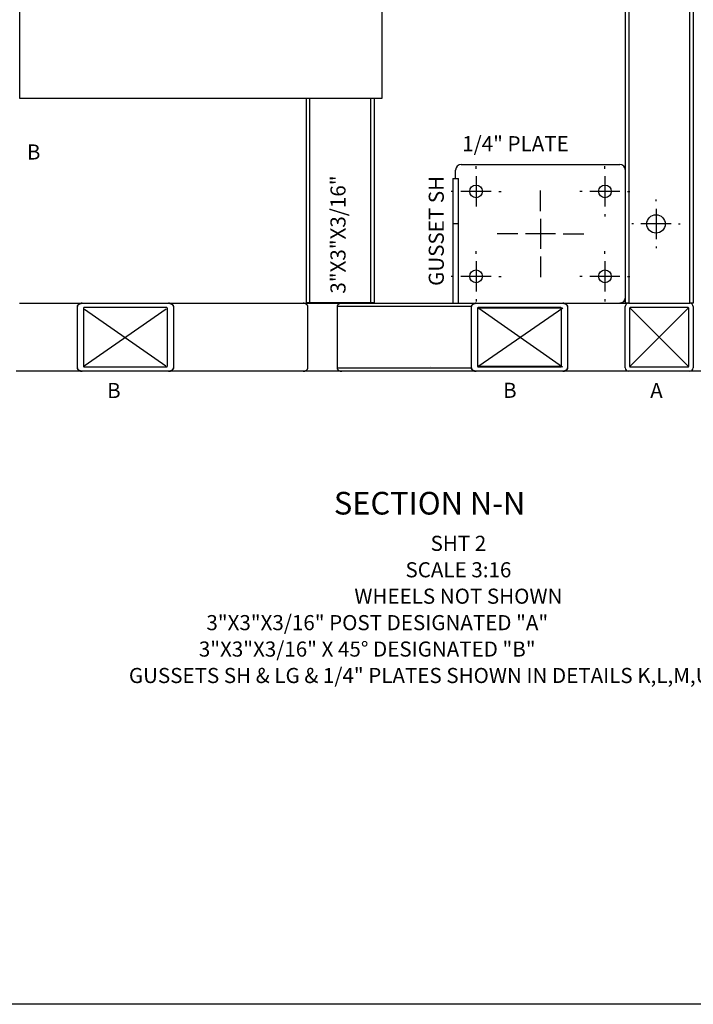
# Model space of a CAD drawing. Extents: x 0.4 to 33.4, y 0.3 to 21.3.
# Drawn here: x 9.9 to 15.5, y 0.3 to 8.4 of the extents above; entities that cross this region are included whole.
import ezdxf
from ezdxf.enums import TextEntityAlignment as Align

# ---------------------------------------------------------------- set-up
doc = ezdxf.new("R2010")
doc.units = 0
doc.header["$MEASUREMENT"] = 0
doc.linetypes.add('HIDDENNEW0', pattern=[0.1875, 0.0625, -0.0625, 0.0625])
doc.linetypes.add('PHANTOM', pattern=[1.1875, 0.375, -0.0625, 0.125, -0.0625, 0.125, -0.0625, 0.375])
for name, color, linetype in [('CEN', 5, 'PHANTOM'), ('DIM', 2, 'CONTINUOUS'), ('OBJ', 7, 'HIDDENNEW0'), ('T_BLOCK', 1, 'CONTINUOUS'), ('TXT', 2, 'CONTINUOUS')]:
    doc.layers.add(name, color=color, linetype=linetype)
doc.styles.get("Standard").update_dxf_attribs({"font": 'monotxt.shx'})

# ---------------------------------------------------------------- blocks, each defined once
blk = doc.blocks.new('SDTIT00')
at = {"layer": 'TXT', "color": 7, "linetype": 'Continuous'}
blk.add_line((33, 0), (0, 0), dxfattribs=at)
blk = doc.blocks.new('*T141')
at = {"layer": 'DIM', "color": 2, "linetype": 'Continuous'}
for s, height, p in [('SHT 2', 0.6667, (0, 0)), ('SCALE 3:16', 0.6667, (0, -1.167)), ('WHEELS NOT SHOWN', 0.66667, (0, -2.333)), ('GUSSETS SH & LG & 1/4" PLATES SHOWN IN DETAILS K,L,M,U, SHT 10', 0.66667, (0, -5.833))]:
    blk.add_text(s, height=height, dxfattribs=at).set_placement(p, align=Align.TOP_CENTER)
for s, p in [(' 3"X3"X3/16" POST DESIGNATED "A"', (-11.333, -4.167)), (' 3"X3"X3/16" X 45%%d DESIGNATED "B"', (-11.667, -5.333))]:
    blk.add_text(s, height=0.66667, dxfattribs=at).set_placement(p)

msp = doc.modelspace()

# ---------------------------------------------------------------- linework, layer by layer
at = {"layer": 'CEN', "color": 5, "linetype": 'Continuous'}
for p, q in [((13.72396, 7.19551), (13.72396, 7.21542)), ((14.79036, 7.19551), (14.79036, 7.21542)), ((13.72396, 7.13301), (13.72396, 6.88301)), ((14.79036, 7.13301), (14.79036, 6.88301)), ((13.53646, 7.00801), (13.51655, 7.00801)), ((13.84896, 7.00801), (13.59896, 7.00801)), ((13.91146, 7.00801), (13.93136, 7.00801)), ((14.25716, 6.84395), (14.25716, 7.01582)), ((14.60286, 7.00801), (14.58296, 7.00801)), ((14.91536, 7.00801), (14.66536, 7.00801)), ((14.97786, 7.00801), (14.99777, 7.00801)), ((15.2138, 6.92598), (15.2138, 6.93965)), ((15.2138, 6.86348), (15.2138, 6.61348)), ((14.25716, 6.78145), (14.25716, 6.53145)), ((14.79036, 6.82051), (14.79036, 6.8006)), ((15.0263, 6.73848), (15.01263, 6.73848)), ((15.3388, 6.73848), (15.0888, 6.73848)), ((15.4013, 6.73848), (15.41497, 6.73848)), ((14.06966, 6.65645), (13.89779, 6.65645)), ((14.38216, 6.65645), (14.13216, 6.65645)), ((14.44466, 6.65645), (14.61654, 6.65645)), ((15.2138, 6.55098), (15.2138, 6.53731)), ((13.72396, 6.49239), (13.72396, 6.51229)), ((14.25716, 6.46895), (14.25716, 6.29707)), ((14.79036, 6.49239), (14.79036, 6.51229)), ((13.72396, 6.42989), (13.72396, 6.17989)), ((14.79036, 6.42989), (14.79036, 6.17989)), ((13.53646, 6.30489), (13.51655, 6.30489)), ((13.84896, 6.30489), (13.59896, 6.30489)), ((13.91146, 6.30489), (13.93136, 6.30489)), ((14.60286, 6.30489), (14.58296, 6.30489)), ((14.91536, 6.30489), (14.66536, 6.30489)), ((14.97786, 6.30489), (14.99777, 6.30489)), ((13.72396, 6.11739), (13.72396, 6.09748)), ((14.79036, 6.11739), (14.79036, 6.09748))]:
    msp.add_line(p, q, dxfattribs=at)
at = {"layer": 'DIM', "color": 2, "linetype": 'Continuous'}
for p, q in [((10.47959, 5.56534), (11.15646, 6.03722)), ((10.48159, 6.03452), (11.15589, 5.56476)), ((14.44167, 6.04075), (13.74694, 5.56121)), ((13.74694, 6.04075), (14.43897, 5.55689)), ((15.48006, 5.56121), (15.00053, 6.04075)), ((15.00053, 5.56121), (15.48006, 6.04075)), ((13.34825, 5.56121), (13.34825, 5.56121))]:
    msp.add_line(p, q, dxfattribs=at)
at = {"layer": 'OBJ', "color": 7, "linetype": 'Continuous'}
for p, q in [((14.98841, 14.14473), (14.98841, 6.08223)), ((15.49466, 6.08223), (15.49466, 14.14473)), ((9.94466, 7.77612), (9.94466, 10.68238)), ((12.94466, 10.68238), (12.94466, 7.77612)), ((14.96029, 6.08223), (14.96029, 10.68289)), ((15.52279, 10.68289), (15.52279, 6.08223)), ((12.94466, 7.77612), (9.94466, 7.77612)), ((12.31609, 7.77664), (12.31609, 6.08914)), ((12.85046, 7.77664), (12.34421, 7.77664)), ((12.34421, 7.77664), (12.34421, 6.08914)), ((12.85046, 7.77664), (12.85046, 6.08914)), ((12.87859, 7.77664), (12.87859, 6.08914)), ((13.55404, 7.11348), (13.55404, 7.18379)), ((13.60091, 7.23067), (14.91341, 7.23067)), ((13.5306, 7.11348), (13.57747, 7.11348)), ((13.5306, 7.11348), (13.5306, 6.73848)), ((13.57747, 6.73848), (13.57747, 7.11348)), ((13.5306, 6.73848), (13.5306, 6.1291)), ((13.57747, 6.73848), (13.5306, 6.73848)), ((13.57747, 6.1291), (13.57747, 6.73848)), ((13.5306, 6.1291), (13.5306, 6.08223)), ((13.57747, 6.08223), (13.57747, 6.1291)), ((9.94421, 6.08223), (10.46187, 6.08223)), ((10.4221, 5.54785), (10.4221, 6.0541)), ((10.4221, 5.54785), (10.4221, 6.0541)), ((10.46187, 6.08223), (11.17782, 6.08223)), ((10.46187, 6.08223), (11.17782, 6.08223)), ((10.47248, 6.04075), (10.47248, 5.56121)), ((10.47248, 6.04075), (10.47248, 5.56121)), ((11.15893, 6.0466), (10.48077, 6.0466)), ((11.15893, 6.0466), (10.48077, 6.0466)), ((11.16721, 5.56121), (11.16721, 6.04075)), ((11.16721, 5.56121), (11.16721, 6.04075)), ((11.17782, 6.08223), (12.29092, 6.08223)), ((11.21759, 6.0541), (11.21759, 5.54785)), ((11.21759, 6.0541), (11.21759, 5.54785)), ((12.29092, 6.08223), (12.61234, 6.08223)), ((12.31609, 6.08914), (12.34421, 6.08914)), ((12.3307, 5.54785), (12.3307, 6.0541)), ((12.34421, 6.08914), (12.85046, 6.08914)), ((12.57256, 6.0541), (12.57256, 5.54785)), ((13.68567, 6.0541), (12.57256, 6.0541)), ((12.61234, 6.08223), (13.72544, 6.08223)), ((12.85046, 6.08914), (12.87859, 6.08914)), ((13.68567, 5.54785), (13.68567, 6.0541)), ((13.68567, 5.54785), (13.68567, 6.0541)), ((13.72544, 6.08223), (14.44139, 6.08223)), ((13.72544, 6.08223), (14.44139, 6.08223)), ((13.73605, 6.04075), (13.73605, 5.56121)), ((14.43078, 6.04075), (13.73605, 6.04075)), ((13.73605, 6.04075), (13.73605, 5.56121)), ((14.42249, 6.0466), (13.74433, 6.0466)), ((14.42249, 6.0466), (13.74433, 6.0466)), ((13.80948, 6.0827), (14.74698, 6.0827)), ((14.43078, 5.56121), (14.43078, 6.04075)), ((14.43078, 5.56121), (14.43078, 6.04075)), ((14.44139, 6.08223), (14.96029, 6.08223)), ((14.48116, 6.0541), (14.48116, 5.54785)), ((14.48116, 6.0541), (14.48116, 5.54785)), ((14.95905, 5.54785), (14.95905, 6.0541)), ((14.95905, 5.54785), (14.95905, 6.0541)), ((14.98841, 6.08223), (14.96029, 6.08223)), ((14.98717, 6.08223), (15.49342, 6.08223)), ((14.98717, 6.08223), (15.49342, 6.08223)), ((14.99467, 6.04075), (14.99467, 5.56121)), ((14.99467, 6.04075), (14.99467, 5.56121)), ((15.48006, 6.0466), (15.00053, 6.0466)), ((15.48592, 5.56121), (15.48592, 6.04075)), ((15.48592, 5.56121), (15.48592, 6.04075)), ((15.49342, 6.08223), (15.49466, 6.08223)), ((15.52279, 6.08223), (15.49466, 6.08223)), ((15.52155, 6.0541), (15.52155, 5.54785)), ((15.52155, 6.0541), (15.52155, 5.54785)), ((10.48077, 5.55535), (11.15893, 5.55535)), ((10.48077, 5.55535), (11.15893, 5.55535)), ((12.57256, 5.54785), (13.68567, 5.54785)), ((13.73605, 5.56121), (14.43078, 5.56121)), ((13.74433, 5.55535), (14.42249, 5.55535)), ((13.74433, 5.55535), (14.42249, 5.55535)), ((15.00053, 5.55535), (15.48006, 5.55535)), ((15.00053, 5.55535), (15.48006, 5.55535)), ((10.46187, 5.51973), (9.91609, 5.51973)), ((11.17782, 5.51973), (10.46187, 5.51973)), ((11.17782, 5.51973), (10.46187, 5.51973)), ((12.29092, 5.51973), (11.17782, 5.51973)), ((12.61234, 5.51973), (12.29092, 5.51973)), ((13.72544, 5.51973), (12.61234, 5.51973)), ((14.44139, 5.51973), (13.72544, 5.51973)), ((14.44139, 5.51973), (13.72544, 5.51973)), ((14.98717, 5.51973), (14.44139, 5.51973)), ((15.49342, 5.51973), (14.98717, 5.51973)), ((15.49342, 5.51973), (14.98717, 5.51973)), ((16.03921, 5.51973), (15.49342, 5.51973))]:
    msp.add_line(p, q, dxfattribs=at)
for points in [[(14.96029, 6.11316), (14.95999, 6.11247, -0.0035968), (14.95968, 6.11179, -0.0035719), (14.95935, 6.11111, -0.003563), (14.95902, 6.11043, -0.0035785), (14.95868, 6.10976, -0.0035878), (14.95832, 6.10909, -0.0035972), (14.95796, 6.10843, -0.0036065), (14.95759, 6.10776, -0.0036229), (14.9572, 6.10711, -0.003637), (14.95681, 6.10645, -0.0036565), (14.9564, 6.10581, -0.0036741), (14.95599, 6.10517, -0.0036976), (14.95556, 6.10453, -0.0037187), (14.95513, 6.1039, -0.0037458), (14.95468, 6.10327, -0.0037704), (14.95423, 6.10265, -0.0038015), (14.95377, 6.10204, -0.0038287), (14.95329, 6.10144, -0.0038612), (14.95281, 6.10084, -0.0038941), (14.95232, 6.10025, -0.0039377), (14.95181, 6.09966, -0.0039462), (14.9513, 6.09909, -0.0039238), (14.95078, 6.09852, -0.0038966), (14.95025, 6.09796, -0.0038592), (14.9497, 6.09741, -0.0038295), (14.94916, 6.09686, -0.0038008), (14.9486, 6.09633, -0.0037765), (14.94804, 6.0958, -0.0037509), (14.94746, 6.09528, -0.0037302), (14.94688, 6.09477, -0.0037092), (14.94629, 6.09427, -0.0036927), (14.9457, 6.09378, -0.0036758), (14.9451, 6.09329, -0.0036634), (14.94449, 6.09282, -0.003651), (14.94388, 6.09235, -0.0036428), (14.94325, 6.0919, -0.0036348), (14.94263, 6.09145, -0.0036308), (14.942, 6.09102, -0.0036274), (14.94136, 6.09059, -0.0036277), (14.94071, 6.09018, -0.0036288), (14.94007, 6.08977, -0.0036336), (14.93941, 6.08937, -0.0036394), (14.93876, 6.08899, -0.0036487), (14.93809, 6.08861, -0.0036592), (14.93743, 6.08825, -0.0036731), (14.93676, 6.0879, -0.0036887), (14.93609, 6.08755, -0.003707), (14.93541, 6.08722, -0.0037267), (14.93473, 6.0869, -0.0037511), (14.93405, 6.08659, -0.0037795), (14.93336, 6.08629, -0.0037838), (14.93267, 6.086, -0.0037562), (14.93198, 6.08573, -0.0037329), (14.93129, 6.08546, -0.0036999), (14.9306, 6.08521, -0.003676), (14.92991, 6.08497, -0.0036472), (14.92921, 6.08474, -0.0036259), (14.92851, 6.08451, -0.0035987), (14.92782, 6.0843, -0.00358), (14.92712, 6.08411, -0.0035568), (14.92642, 6.08392, -0.0035322), (14.92572, 6.08374, -0.0034914), (14.92502, 6.08357, -0.0034639), (14.92433, 6.08341, -0.0034324), (14.92363, 6.08327, -0.0033977), (14.92294, 6.08313, -0.0033449), (14.92224, 6.083, -0.0033495), (14.92155, 6.08288, -0.0033869), (14.92086, 6.08278, -0.0032733), (14.92017, 6.08268, -0.0030275), (14.91949, 6.08259, -0.0033623), (14.9188, 6.08251, -0.004087), (14.9181, 6.08244, -0.0031375), (14.91744, 6.08238, -0.0010554), (14.91685, 6.08233, -0.0045287), (14.91609, 6.08229, -0.0079827), (14.91493, 6.08226, -0.0039535), (14.91341, 6.08223, -0.0021022)], [(10.4221, 6.0541), (10.42216, 6.05559, -0.0195278), (10.42233, 6.05709, -0.0188566), (10.42261, 6.05861, -0.0184174), (10.42302, 6.06012, -0.0186144), (10.42355, 6.06163, -0.0184274), (10.4242, 6.06312, -0.0180342), (10.42497, 6.0646, -0.017521), (10.42586, 6.06605, -0.0170517), (10.42687, 6.06746, -0.0164638), (10.42799, 6.06883, -0.0158686), (10.42922, 6.07016, -0.01523), (10.43054, 6.07143, -0.0146029), (10.43196, 6.07264, -0.013992), (10.43347, 6.07379, -0.0133966), (10.43505, 6.07487, -0.0128088), (10.4367, 6.07588, -0.0121927), (10.4384, 6.07681, -0.0117635), (10.44016, 6.07767, -0.011407), (10.44196, 6.07845, -0.0107517), (10.44378, 6.07915, -0.0098045), (10.44561, 6.07977, -0.0101713), (10.44748, 6.08032, -0.0112229), (10.44939, 6.0808, -0.008733), (10.45119, 6.08119, -0.0039809), (10.45282, 6.08152, -0.0108874), (10.45486, 6.08179, -0.0176075), (10.45792, 6.08202, -0.0090497), (10.46187, 6.08223, -0.0050525)], [(10.46187, 6.08223), (10.46017, 6.0822, 0.0083627), (10.45843, 6.08212, 0.0077943), (10.45666, 6.08199, 0.0076889), (10.45486, 6.08179, 0.0081655), (10.45303, 6.08153, 0.0084419), (10.45119, 6.0812, 0.0086941), (10.44933, 6.08079, 0.0089246), (10.44748, 6.08032, 0.0092877), (10.44562, 6.07977, 0.0095939), (10.44378, 6.07915, 0.009991), (10.44195, 6.07845, 0.010349), (10.44016, 6.07767, 0.0107996), (10.4384, 6.07681, 0.0112349), (10.4367, 6.07588, 0.0117661), (10.43505, 6.07487, 0.0122398), (10.43347, 6.07379, 0.0127372), (10.43196, 6.07264, 0.0133987), (10.43054, 6.07143, 0.0142653), (10.42922, 6.07016, 0.0145319), (10.42799, 6.06883, 0.0142439), (10.42687, 6.06747, 0.0161527), (10.42586, 6.06605, 0.0197491), (10.42497, 6.06455, 0.0160274), (10.4242, 6.06312, 0.0066427), (10.42356, 6.06181, 0.0225492), (10.42302, 6.06012, 0.040283), (10.42253, 6.05752, 0.0209569), (10.4221, 6.0541, 0.0113965)], [(10.48077, 6.0466), (10.48041, 6.0466, 0.0083606), (10.48005, 6.04658, 0.0077924), (10.47968, 6.04655, 0.0076872), (10.47931, 6.04651, 0.0081638), (10.47893, 6.04646, 0.0084402), (10.47854, 6.04639, 0.0086925), (10.47815, 6.0463, 0.0089232), (10.47777, 6.04621, 0.0092863), (10.47738, 6.04609, 0.0095927), (10.477, 6.04596, 0.0099899), (10.47662, 6.04582, 0.0103482), (10.47624, 6.04565, 0.0107989), (10.47588, 6.04547, 0.0112346), (10.47552, 6.04528, 0.0117661), (10.47518, 6.04507, 0.0122402), (10.47485, 6.04485, 0.0127379), (10.47453, 6.04461, 0.0133999), (10.47424, 6.04435, 0.014267), (10.47396, 6.04409, 0.0145342), (10.47371, 6.04381, 0.0142465), (10.47348, 6.04353, 0.0161561), (10.47326, 6.04323, 0.0197538), (10.47308, 6.04292, 0.0160317), (10.47292, 6.04262, 0.0066446), (10.47279, 6.04235, 0.0225556), (10.47267, 6.042, 0.0402952), (10.47257, 6.04146, 0.0209632), (10.47248, 6.04075, 0.0113998)], [(10.48077, 6.0466), (10.48041, 6.0466, 0.0083627), (10.48005, 6.04658, 0.0077943), (10.47968, 6.04655, 0.0076889), (10.47931, 6.04651, 0.0081655), (10.47893, 6.04646, 0.0084419), (10.47854, 6.04639, 0.0086941), (10.47815, 6.04631, 0.0089246), (10.47777, 6.04621, 0.0092877), (10.47738, 6.04609, 0.0095939), (10.477, 6.04596, 0.009991), (10.47662, 6.04582, 0.010349), (10.47624, 6.04565, 0.0107996), (10.47588, 6.04548, 0.0112349), (10.47552, 6.04528, 0.0117661), (10.47518, 6.04507, 0.0122398), (10.47485, 6.04485, 0.0127372), (10.47453, 6.04461, 0.0133987), (10.47424, 6.04435, 0.0142653), (10.47396, 6.04409, 0.0145319), (10.47371, 6.04381, 0.0142439), (10.47347, 6.04353, 0.0161527), (10.47326, 6.04323, 0.0197491), (10.47308, 6.04292, 0.0160274), (10.47292, 6.04262, 0.0066427), (10.47279, 6.04235, 0.0225492), (10.47267, 6.042, 0.040283), (10.47257, 6.04146, 0.0209569), (10.47248, 6.04075, 0.0113965)], [(11.16721, 6.04075), (11.1672, 6.04106, 0.0195281), (11.16716, 6.04137, 0.0188583), (11.1671, 6.04168, 0.0184203), (11.16702, 6.042, 0.0186186), (11.16691, 6.04231, 0.0184326), (11.16677, 6.04262, 0.0180402), (11.16661, 6.04293, 0.0175277), (11.16643, 6.04323, 0.0170588), (11.16622, 6.04353, 0.0164712), (11.16598, 6.04381, 0.015876), (11.16573, 6.04409, 0.0152372), (11.16545, 6.04435, 0.0146099), (11.16516, 6.04461, 0.0139987), (11.16484, 6.04485, 0.0134029), (11.16451, 6.04507, 0.0128146), (11.16417, 6.04528, 0.0121981), (11.16382, 6.04547, 0.0117684), (11.16345, 6.04565, 0.0114114), (11.16308, 6.04582, 0.0107555), (11.1627, 6.04596, 0.0098078), (11.16231, 6.04609, 0.0101745), (11.16193, 6.04621, 0.011226), (11.16153, 6.04631, 0.0087351), (11.16115, 6.04639, 0.0039817), (11.16081, 6.04646, 0.0108896), (11.16039, 6.04651, 0.0176101), (11.15975, 6.04656, 0.0090505), (11.15893, 6.0466, 0.0050528)], [(11.16721, 6.04075), (11.1672, 6.04106, 0.0195288), (11.16717, 6.04137, 0.0188573), (11.1671, 6.04168, 0.0184178), (11.16702, 6.042, 0.0186146), (11.16691, 6.04231, 0.0184272), (11.16677, 6.04262, 0.0180338), (11.16661, 6.04293, 0.0175203), (11.16643, 6.04323, 0.0170508), (11.16622, 6.04353, 0.0164629), (11.16598, 6.04381, 0.0158675), (11.16573, 6.04409, 0.0152288), (11.16545, 6.04435, 0.0146017), (11.16516, 6.04461, 0.0139908), (11.16484, 6.04485, 0.0133954), (11.16451, 6.04507, 0.0128076), (11.16417, 6.04528, 0.0121915), (11.16382, 6.04548, 0.0117624), (11.16345, 6.04565, 0.0114058), (11.16307, 6.04582, 0.0107506), (11.1627, 6.04596, 0.0098036), (11.16231, 6.04609, 0.0101704), (11.16193, 6.04621, 0.0112219), (11.16153, 6.04631, 0.0087322), (11.16115, 6.04639, 0.0039805), (11.16081, 6.04646, 0.0108865), (11.16039, 6.04651, 0.0176062), (11.15975, 6.04656, 0.0090491), (11.15893, 6.0466, 0.0050522)], [(11.17782, 6.08223), (11.17952, 6.0822, -0.0083627), (11.18126, 6.08212, -0.0077942), (11.18303, 6.08198, -0.0076889), (11.18483, 6.08179, -0.0081655), (11.18666, 6.08152, -0.0084418), (11.1885, 6.08119, -0.0086941), (11.19036, 6.08079, -0.0089246), (11.19222, 6.08032, -0.0092876), (11.19407, 6.07977, -0.0095938), (11.19592, 6.07915, -0.0099909), (11.19774, 6.07845, -0.0103489), (11.19953, 6.07767, -0.0107994), (11.20129, 6.07681, -0.0112347), (11.203, 6.07588, -0.0117659), (11.20464, 6.07487, -0.0122396), (11.20623, 6.07379, -0.012737), (11.20773, 6.07264, -0.0133985), (11.20915, 6.07143, -0.0142651), (11.21048, 6.07016, -0.0145317), (11.2117, 6.06883, -0.0142436), (11.21282, 6.06747, -0.0161525), (11.21383, 6.06605, -0.0197488), (11.21472, 6.06455, -0.0160272), (11.21549, 6.06312, -0.0066426), (11.21613, 6.06181, -0.0225489), (11.21667, 6.06012, -0.0402827), (11.21716, 6.05751, -0.0209568), (11.2176, 6.0541, -0.0113964)], [(11.21759, 6.0541), (11.21754, 6.0556, 0.0195288), (11.21737, 6.0571, 0.0188573), (11.21708, 6.05861, 0.0184178), (11.21667, 6.06012, 0.0186146), (11.21614, 6.06163, 0.0184272), (11.21549, 6.06312, 0.0180338), (11.21472, 6.0646, 0.0175203), (11.21383, 6.06605, 0.0170508), (11.21282, 6.06746, 0.0164629), (11.2117, 6.06883, 0.0158675), (11.21048, 6.07016, 0.0152288), (11.20915, 6.07143, 0.0146017), (11.20773, 6.07264, 0.0139908), (11.20623, 6.07379, 0.0133954), (11.20464, 6.07487, 0.0128076), (11.203, 6.07588, 0.0121915), (11.20129, 6.07681, 0.0117624), (11.19953, 6.07767, 0.0114058), (11.19774, 6.07845, 0.0107506), (11.19592, 6.07915, 0.0098036), (11.19409, 6.07977, 0.0101704), (11.19222, 6.08032, 0.0112219), (11.1903, 6.0808, 0.0087322), (11.1885, 6.0812, 0.0039805), (11.18687, 6.08152, 0.0108865), (11.18483, 6.08179, 0.0176062), (11.18178, 6.08203, 0.0090491), (11.17782, 6.08223, 0.0050522)], [(12.3307, 6.0541), (12.33064, 6.05559, 0.019528), (12.33047, 6.05709, 0.0188568), (12.33018, 6.05861, 0.0184176), (12.32977, 6.06012, 0.0186147), (12.32925, 6.06163, 0.0184276), (12.32859, 6.06312, 0.0180344), (12.32782, 6.0646, 0.0175212), (12.32693, 6.06605, 0.0170519), (12.32592, 6.06746, 0.016464), (12.3248, 6.06883, 0.0158688), (12.32358, 6.07016, 0.0152302), (12.32225, 6.07143, 0.0146031), (12.32083, 6.07264, 0.0139922), (12.31933, 6.07379, 0.0133968), (12.31775, 6.07487, 0.0128089), (12.3161, 6.07588, 0.0121928), (12.31439, 6.07681, 0.0117636), (12.31264, 6.07767, 0.011407), (12.31084, 6.07845, 0.0107517), (12.30902, 6.07915, 0.0098046), (12.30719, 6.07977, 0.0101713), (12.30532, 6.08032, 0.0112229), (12.30341, 6.0808, 0.008733), (12.30161, 6.08119, 0.0039809), (12.29997, 6.08152, 0.0108874), (12.29794, 6.08179, 0.0176074), (12.29488, 6.08202, 0.0090496), (12.29092, 6.08223, 0.0050525)], [(12.61234, 6.08223), (12.61064, 6.0822, 0.0083627), (12.6089, 6.08212, 0.0077943), (12.60713, 6.08198, 0.0076889), (12.60533, 6.08179, 0.0081655), (12.6035, 6.08152, 0.0084418), (12.60165, 6.08119, 0.0086941), (12.5998, 6.08079, 0.0089246), (12.59794, 6.08032, 0.0092876), (12.59608, 6.07977, 0.0095938), (12.59424, 6.07915, 0.0099909), (12.59242, 6.07845, 0.0103489), (12.59062, 6.07767, 0.0107994), (12.58887, 6.07681, 0.0112347), (12.58716, 6.07588, 0.0117659), (12.58551, 6.07487, 0.0122396), (12.58393, 6.07379, 0.0127369), (12.58243, 6.07264, 0.0133984), (12.58101, 6.07143, 0.014265), (12.57968, 6.07016, 0.0145316), (12.57845, 6.06883, 0.0142436), (12.57734, 6.06747, 0.0161524), (12.57633, 6.06605, 0.0197487), (12.57543, 6.06455, 0.0160271), (12.57466, 6.06312, 0.0066426), (12.57403, 6.06181, 0.0225488), (12.57348, 6.06012, 0.0402825), (12.57299, 6.05751, 0.0209567), (12.57256, 6.0541, 0.0113964)], [(13.68567, 6.0541), (13.68572, 6.05559, -0.0195273), (13.68589, 6.05709, -0.0188561), (13.68618, 6.05861, -0.0184168), (13.68659, 6.06012, -0.0186138), (13.68712, 6.06163, -0.0184267), (13.68777, 6.06312, -0.0180335), (13.68854, 6.0646, -0.0175203), (13.68943, 6.06605, -0.017051), (13.69044, 6.06746, -0.0164632), (13.69156, 6.06883, -0.0158681), (13.69278, 6.07016, -0.0152295), (13.69411, 6.07143, -0.0146025), (13.69553, 6.07264, -0.0139916), (13.69703, 6.07379, -0.0133963), (13.69861, 6.07487, -0.0128086), (13.70026, 6.07588, -0.0121925), (13.70197, 6.07681, -0.0117634), (13.70372, 6.07767, -0.0114068), (13.70552, 6.07845, -0.0107516), (13.70734, 6.07915, -0.0098045), (13.70917, 6.07977, -0.0101713), (13.71104, 6.08032, -0.0112229), (13.71295, 6.0808, -0.008733), (13.71476, 6.08119, -0.0039809), (13.71639, 6.08152, -0.0108875), (13.71842, 6.08179, -0.0176077), (13.72148, 6.08202, -0.0090499), (13.72544, 6.08223, -0.0050526)], [(13.72544, 6.08223), (13.72374, 6.0822, 0.0083627), (13.722, 6.08212, 0.0077943), (13.72023, 6.08199, 0.0076889), (13.71843, 6.08179, 0.0081655), (13.7166, 6.08153, 0.0084419), (13.71476, 6.0812, 0.0086941), (13.7129, 6.08079, 0.0089246), (13.71104, 6.08032, 0.0092877), (13.70919, 6.07977, 0.0095939), (13.70734, 6.07915, 0.009991), (13.70552, 6.07845, 0.010349), (13.70372, 6.07767, 0.0107996), (13.70197, 6.07681, 0.0112349), (13.70026, 6.07588, 0.0117661), (13.69861, 6.07487, 0.0122398), (13.69703, 6.07379, 0.0127372), (13.69553, 6.07264, 0.0133987), (13.69411, 6.07143, 0.0142653), (13.69278, 6.07016, 0.0145319), (13.69156, 6.06883, 0.0142439), (13.69044, 6.06747, 0.0161527), (13.68943, 6.06605, 0.0197491), (13.68854, 6.06455, 0.0160274), (13.68777, 6.06312, 0.0066427), (13.68713, 6.06181, 0.0225492), (13.68659, 6.06012, 0.040283), (13.6861, 6.05752, 0.0209569), (13.68567, 6.0541, 0.0113965)], [(13.74433, 6.0466), (13.74398, 6.0466, 0.0083614), (13.74362, 6.04658, 0.0077931), (13.74325, 6.04655, 0.0076878), (13.74287, 6.04651, 0.0081644), (13.74249, 6.04646, 0.0084407), (13.74211, 6.04639, 0.008693), (13.74172, 6.0463, 0.0089235), (13.74133, 6.04621, 0.0092865), (13.74095, 6.04609, 0.0095928), (13.74056, 6.04596, 0.0099899), (13.74018, 6.04582, 0.0103479), (13.73981, 6.04565, 0.0107985), (13.73944, 6.04547, 0.011234), (13.73909, 6.04528, 0.0117653), (13.73874, 6.04507, 0.0122391), (13.73841, 6.04485, 0.0127366), (13.7381, 6.04461, 0.0133983), (13.73781, 6.04435, 0.0142651), (13.73753, 6.04409, 0.014532), (13.73727, 6.04381, 0.0142442), (13.73704, 6.04353, 0.0161534), (13.73683, 6.04323, 0.0197503), (13.73664, 6.04292, 0.0160287), (13.73648, 6.04262, 0.0066433), (13.73635, 6.04235, 0.0225515), (13.73624, 6.042, 0.0402882), (13.73614, 6.04146, 0.0209599), (13.73605, 6.04075, 0.0113981)], [(13.74433, 6.0466), (13.74398, 6.0466, 0.0083627), (13.74362, 6.04658, 0.0077943), (13.74325, 6.04655, 0.0076889), (13.74287, 6.04651, 0.0081655), (13.74249, 6.04646, 0.0084419), (13.74211, 6.04639, 0.0086941), (13.74172, 6.04631, 0.0089246), (13.74133, 6.04621, 0.0092877), (13.74095, 6.04609, 0.0095939), (13.74056, 6.04596, 0.009991), (13.74018, 6.04582, 0.010349), (13.73981, 6.04565, 0.0107996), (13.73944, 6.04548, 0.0112349), (13.73909, 6.04528, 0.0117661), (13.73874, 6.04507, 0.0122398), (13.73841, 6.04485, 0.0127372), (13.7381, 6.04461, 0.0133987), (13.73781, 6.04435, 0.0142653), (13.73753, 6.04409, 0.0145319), (13.73727, 6.04381, 0.0142439), (13.73704, 6.04353, 0.0161527), (13.73683, 6.04323, 0.0197491), (13.73664, 6.04292, 0.0160274), (13.73648, 6.04262, 0.0066427), (13.73635, 6.04235, 0.0225492), (13.73624, 6.042, 0.040283), (13.73614, 6.04146, 0.0209569), (13.73605, 6.04075, 0.0113965)], [(14.43078, 6.04075), (14.43077, 6.04106, 0.0195292), (14.43073, 6.04137, 0.0188572), (14.43067, 6.04168, 0.0184173), (14.43059, 6.042, 0.0186136), (14.43048, 6.04231, 0.0184259), (14.43034, 6.04262, 0.0180321), (14.43018, 6.04293, 0.0175184), (14.43, 6.04323, 0.0170487), (14.42979, 6.04353, 0.0164606), (14.42955, 6.04381, 0.0158652), (14.4293, 6.04409, 0.0152265), (14.42902, 6.04435, 0.0145994), (14.42873, 6.04461, 0.0139886), (14.42841, 6.04485, 0.0133933), (14.42808, 6.04507, 0.0128056), (14.42774, 6.04528, 0.0121897), (14.42738, 6.04547, 0.0117606), (14.42702, 6.04565, 0.0114042), (14.42664, 6.04582, 0.0107491), (14.42626, 6.04596, 0.0098023), (14.42588, 6.04609, 0.0101692), (14.42549, 6.04621, 0.0112206), (14.42509, 6.04631, 0.0087313), (14.42472, 6.04639, 0.0039801), (14.42438, 6.04646, 0.0108855), (14.42395, 6.04651, 0.0176049), (14.42332, 6.04656, 0.0090486), (14.42249, 6.0466, 0.0050519)], [(14.43078, 6.04075), (14.43077, 6.04106, 0.0195288), (14.43073, 6.04137, 0.0188573), (14.43067, 6.04168, 0.0184178), (14.43059, 6.042, 0.0186146), (14.43048, 6.04231, 0.0184272), (14.43034, 6.04262, 0.0180338), (14.43018, 6.04293, 0.0175203), (14.42999, 6.04323, 0.0170508), (14.42979, 6.04353, 0.0164629), (14.42955, 6.04381, 0.0158675), (14.4293, 6.04409, 0.0152288), (14.42902, 6.04435, 0.0146017), (14.42872, 6.04461, 0.0139908), (14.42841, 6.04485, 0.0133954), (14.42808, 6.04507, 0.0128076), (14.42774, 6.04528, 0.0121915), (14.42738, 6.04548, 0.0117624), (14.42702, 6.04565, 0.0114058), (14.42664, 6.04582, 0.0107506), (14.42626, 6.04596, 0.0098036), (14.42588, 6.04609, 0.0101704), (14.42549, 6.04621, 0.0112219), (14.42509, 6.04631, 0.0087322), (14.42472, 6.04639, 0.0039805), (14.42438, 6.04646, 0.0108865), (14.42395, 6.04651, 0.0176062), (14.42332, 6.04656, 0.0090491), (14.42249, 6.0466, 0.0050522)], [(14.44139, 6.08223), (14.44309, 6.0822, -0.0083636), (14.44483, 6.08212, -0.0077951), (14.4466, 6.08198, -0.0076897), (14.4484, 6.08179, -0.0081664), (14.45023, 6.08152, -0.0084427), (14.45207, 6.08119, -0.008695), (14.45393, 6.08079, -0.0089255), (14.45579, 6.08032, -0.0092886), (14.45764, 6.07977, -0.0095948), (14.45949, 6.07915, -0.0099919), (14.46131, 6.07845, -0.0103499), (14.4631, 6.07767, -0.0108004), (14.46486, 6.07681, -0.0112358), (14.46656, 6.07588, -0.0117669), (14.46821, 6.07487, -0.0122406), (14.46979, 6.07379, -0.0127378), (14.4713, 6.07264, -0.0133993), (14.47272, 6.07143, -0.0142658), (14.47404, 6.07016, -0.0145322), (14.47527, 6.06883, -0.014244), (14.47639, 6.06747, -0.0161526), (14.4774, 6.06605, -0.0197487), (14.47829, 6.06455, -0.0160269), (14.47906, 6.06312, -0.0066424), (14.4797, 6.06181, -0.022548), (14.48024, 6.06012, -0.04028), (14.48073, 6.05751, -0.020955), (14.48116, 6.0541, -0.0113954)], [(14.48116, 6.0541), (14.4811, 6.0556, 0.0195288), (14.48094, 6.0571, 0.0188573), (14.48065, 6.05861, 0.0184178), (14.48024, 6.06012, 0.0186146), (14.47971, 6.06163, 0.0184272), (14.47906, 6.06312, 0.0180338), (14.47829, 6.0646, 0.0175203), (14.4774, 6.06605, 0.0170508), (14.47639, 6.06746, 0.0164629), (14.47527, 6.06883, 0.0158675), (14.47404, 6.07016, 0.0152288), (14.47272, 6.07143, 0.0146017), (14.4713, 6.07264, 0.0139908), (14.46979, 6.07379, 0.0133954), (14.46821, 6.07487, 0.0128076), (14.46656, 6.07588, 0.0121915), (14.46486, 6.07681, 0.0117624), (14.4631, 6.07767, 0.0114058), (14.4613, 6.07845, 0.0107506), (14.45948, 6.07915, 0.0098036), (14.45765, 6.07977, 0.0101704), (14.45578, 6.08032, 0.0112219), (14.45387, 6.0808, 0.0087322), (14.45207, 6.0812, 0.0039805), (14.45044, 6.08152, 0.0108865), (14.4484, 6.08179, 0.0176062), (14.44534, 6.08203, 0.0090491), (14.44139, 6.08223, 0.0050522)], [(10.46187, 5.51973), (10.45976, 5.51977, -0.0097739), (10.45764, 5.51989, -0.0095186), (10.45551, 5.52009, -0.0094587), (10.45336, 5.52038, -0.0097994), (10.45123, 5.52075, -0.0100417), (10.44912, 5.52121, -0.0102356), (10.44703, 5.52176, -0.0104495), (10.44498, 5.52239, -0.0107305), (10.44298, 5.5231, -0.0110195), (10.44104, 5.52389, -0.011318), (10.43917, 5.52476, -0.0116501), (10.43737, 5.5257, -0.0119767), (10.43566, 5.5267, -0.0123635), (10.43403, 5.52777, -0.0127257), (10.43251, 5.52888, -0.013122), (10.43108, 5.53005, -0.0134153), (10.42976, 5.53126, -0.0139209), (10.42855, 5.5325, -0.0144537), (10.42745, 5.53377, -0.0145862), (10.42646, 5.53506, -0.0141152), (10.42557, 5.53635, -0.0155082), (10.4248, 5.53767, -0.0181218), (10.42413, 5.53903, -0.0148817), (10.42356, 5.5403, -0.0069805), (10.4231, 5.54145, -0.0195627), (10.42272, 5.54289, -0.0334406), (10.42239, 5.54506, -0.0177733), (10.4221, 5.54785, -0.010025)], [(10.4221, 5.54785), (10.42213, 5.54665, 0.0167148), (10.42225, 5.54542, 0.0154889), (10.42244, 5.54417, 0.0151045), (10.42272, 5.54289, 0.0157715), (10.42309, 5.5416, 0.0159126), (10.42356, 5.5403, 0.0159109), (10.42413, 5.53899, 0.0157397), (10.4248, 5.53767, 0.0157161), (10.42557, 5.53636, 0.0154576), (10.42646, 5.53506, 0.0152779), (10.42745, 5.53377, 0.0149126), (10.42855, 5.5325, 0.0146384), (10.42976, 5.53126, 0.0142338), (10.43108, 5.53005, 0.0139293), (10.43251, 5.52889, 0.0134682), (10.43403, 5.52777, 0.0130505), (10.43566, 5.5267, 0.0127342), (10.43737, 5.5257, 0.0126022), (10.43917, 5.52476, 0.011904), (10.44104, 5.5239, 0.0109097), (10.44297, 5.52311, 0.0115689), (10.44498, 5.52239, 0.0131773), (10.4471, 5.52176, 0.0099838), (10.44912, 5.52121, 0.0039955), (10.45097, 5.52077, 0.0131547), (10.45336, 5.52038, 0.0217054), (10.45705, 5.52003, 0.0107589), (10.46187, 5.51973, 0.0057669)], [(10.47248, 5.56122), (10.47249, 5.5609, 0.0195278), (10.47253, 5.56059, 0.0188557), (10.47259, 5.56028, 0.0184155), (10.47267, 5.55996, 0.0186118), (10.47278, 5.55965, 0.0184239), (10.47292, 5.55934, 0.0180301), (10.47308, 5.55903, 0.0175165), (10.47326, 5.55873, 0.0170469), (10.47347, 5.55843, 0.0164589), (10.47371, 5.55815, 0.0158636), (10.47396, 5.55787, 0.015225), (10.47424, 5.5576, 0.0145981), (10.47453, 5.55735, 0.0139875), (10.47485, 5.55711, 0.0133923), (10.47518, 5.55689, 0.0128048), (10.47552, 5.55668, 0.0121891), (10.47588, 5.55648, 0.0117601), (10.47624, 5.5563, 0.0114038), (10.47662, 5.55614, 0.0107489), (10.477, 5.556, 0.0098022), (10.47738, 5.55587, 0.0101691), (10.47777, 5.55575, 0.0112207), (10.47817, 5.55565, 0.0087315), (10.47854, 5.55557, 0.0039802), (10.47888, 5.5555, 0.0108858), (10.47931, 5.55544, 0.0176056), (10.47994, 5.5554, 0.009049), (10.48077, 5.55535, 0.0050522)], [(10.47248, 5.56121), (10.47249, 5.5609, 0.0195288), (10.47253, 5.56059, 0.0188573), (10.47259, 5.56028, 0.0184178), (10.47267, 5.55996, 0.0186146), (10.47278, 5.55965, 0.0184272), (10.47292, 5.55933, 0.0180338), (10.47308, 5.55903, 0.0175203), (10.47326, 5.55873, 0.0170508), (10.47347, 5.55843, 0.0164629), (10.47371, 5.55815, 0.0158675), (10.47396, 5.55787, 0.0152288), (10.47424, 5.5576, 0.0146017), (10.47453, 5.55735, 0.0139908), (10.47485, 5.55711, 0.0133954), (10.47518, 5.55689, 0.0128076), (10.47552, 5.55668, 0.0121915), (10.47588, 5.55648, 0.0117624), (10.47624, 5.5563, 0.0114058), (10.47662, 5.55614, 0.0107506), (10.477, 5.556, 0.0098036), (10.47738, 5.55587, 0.0101704), (10.47777, 5.55575, 0.0112219), (10.47817, 5.55565, 0.0087322), (10.47854, 5.55557, 0.0039805), (10.47888, 5.5555, 0.0108865), (10.47931, 5.55545, 0.0176062), (10.47994, 5.5554, 0.0090491), (10.48077, 5.55535, 0.0050522)], [(11.15893, 5.55535), (11.15937, 5.55536, 0.0097781), (11.15981, 5.55539, 0.0095228), (11.16025, 5.55543, 0.009463), (11.1607, 5.55549, 0.0098039), (11.16114, 5.55557, 0.0100463), (11.16158, 5.55566, 0.0102402), (11.16202, 5.55578, 0.0104542), (11.16244, 5.55591, 0.0107353), (11.16286, 5.55606, 0.0110242), (11.16327, 5.55622, 0.0113227), (11.16366, 5.5564, 0.0116547), (11.16403, 5.5566, 0.0119811), (11.16439, 5.55681, 0.0123678), (11.16473, 5.55703, 0.0127297), (11.16504, 5.55726, 0.0131257), (11.16534, 5.5575, 0.0134185), (11.16562, 5.55776, 0.0139236), (11.16587, 5.55802, 0.0144558), (11.1661, 5.55828, 0.0145875), (11.1663, 5.55855, 0.0141158), (11.16649, 5.55882, 0.015508), (11.16665, 5.55909, 0.0181204), (11.16679, 5.55938, 0.0148797), (11.16691, 5.55964, 0.0069793), (11.167, 5.55988, 0.0195586), (11.16708, 5.56018, 0.0334308), (11.16715, 5.56063, 0.0177668), (11.16721, 5.56122, 0.0100211)], [(11.15893, 5.55535), (11.15936, 5.55536, 0.0097745), (11.15981, 5.55539, 0.0095192), (11.16025, 5.55543, 0.0094593), (11.1607, 5.55549, 0.0098), (11.16114, 5.55557, 0.0100423), (11.16158, 5.55566, 0.0102362), (11.16202, 5.55578, 0.0104501), (11.16244, 5.55591, 0.0107311), (11.16286, 5.55606, 0.0110201), (11.16327, 5.55622, 0.0113186), (11.16366, 5.5564, 0.0116506), (11.16403, 5.5566, 0.0119771), (11.16439, 5.55681, 0.012364), (11.16473, 5.55703, 0.0127261), (11.16504, 5.55726, 0.0131223), (11.16534, 5.5575, 0.0134155), (11.16562, 5.55776, 0.013921), (11.16587, 5.55801, 0.0144538), (11.1661, 5.55828, 0.0145861), (11.1663, 5.55855, 0.014115), (11.16649, 5.55882, 0.0155079), (11.16665, 5.55909, 0.0181213), (11.16679, 5.55937, 0.0148812), (11.16691, 5.55964, 0.0069802), (11.167, 5.55988, 0.0195618), (11.16708, 5.56018, 0.0334388), (11.16715, 5.56063, 0.0177722), (11.16721, 5.56121, 0.0100244)], [(11.2176, 5.54785), (11.21754, 5.54636, -0.019531), (11.21737, 5.54486, -0.0188591), (11.21708, 5.54335, -0.0184192), (11.21667, 5.54184, -0.0186156), (11.21614, 5.54033, -0.0184278), (11.21549, 5.53883, -0.0180339), (11.21472, 5.53736, -0.0175201), (11.21383, 5.53591, -0.0170502), (11.21282, 5.5345, -0.0164619), (11.2117, 5.53312, -0.0158663), (11.21048, 5.5318, -0.0152274), (11.20915, 5.53053, -0.0146001), (11.20773, 5.52932, -0.0139891), (11.20623, 5.52817, -0.0133936), (11.20464, 5.52709, -0.0128058), (11.203, 5.52608, -0.0121898), (11.20129, 5.52515, -0.0117606), (11.19953, 5.52429, -0.0114041), (11.19774, 5.52351, -0.0107489), (11.19592, 5.52281, -0.009802), (11.19409, 5.52219, -0.0101688), (11.19222, 5.52164, -0.0112201), (11.1903, 5.52116, -0.0087308), (11.1885, 5.52076, -0.0039799), (11.18687, 5.52044, -0.0108848), (11.18483, 5.52017, -0.0176036), (11.18177, 5.51993, -0.0090478), (11.17782, 5.51973, -0.0050515)], [(11.17782, 5.51973), (11.17952, 5.51975, 0.0083627), (11.18126, 5.51983, 0.0077943), (11.18303, 5.51997, 0.0076889), (11.18483, 5.52017, 0.0081655), (11.18666, 5.52043, 0.0084419), (11.1885, 5.52076, 0.0086941), (11.19036, 5.52116, 0.0089246), (11.19222, 5.52164, 0.0092877), (11.19407, 5.52219, 0.0095939), (11.19592, 5.52281, 0.009991), (11.19774, 5.52351, 0.010349), (11.19953, 5.52429, 0.0107996), (11.20129, 5.52515, 0.0112349), (11.203, 5.52608, 0.0117661), (11.20464, 5.52709, 0.0122398), (11.20623, 5.52817, 0.0127372), (11.20773, 5.52932, 0.0133987), (11.20915, 5.53053, 0.0142653), (11.21048, 5.5318, 0.0145319), (11.2117, 5.53312, 0.0142439), (11.21282, 5.53449, 0.0161527), (11.21383, 5.53591, 0.0197491), (11.21472, 5.53741, 0.0160274), (11.21549, 5.53883, 0.0066427), (11.21613, 5.54015, 0.0225492), (11.21667, 5.54184, 0.040283), (11.21716, 5.54444, 0.0209569), (11.21759, 5.54785, 0.0113965)], [(12.29092, 5.51973), (12.29262, 5.51975, 0.0083621), (12.29436, 5.51983, 0.0077937), (12.29613, 5.51997, 0.0076884), (12.29794, 5.52017, 0.008165), (12.29976, 5.52043, 0.0084413), (12.30161, 5.52076, 0.0086936), (12.30346, 5.52116, 0.0089241), (12.30532, 5.52164, 0.0092871), (12.30718, 5.52219, 0.0095934), (12.30902, 5.52281, 0.0099905), (12.31084, 5.52351, 0.0103485), (12.31264, 5.52429, 0.0107991), (12.31439, 5.52515, 0.0112345), (12.3161, 5.52608, 0.0117657), (12.31775, 5.52709, 0.0122395), (12.31933, 5.52817, 0.0127369), (12.32083, 5.52932, 0.0133985), (12.32225, 5.53053, 0.0142653), (12.32358, 5.5318, 0.014532), (12.3248, 5.53312, 0.0142441), (12.32592, 5.53448, 0.0161531), (12.32693, 5.53591, 0.0197497), (12.32783, 5.53741, 0.0160281), (12.32859, 5.53883, 0.006643), (12.32923, 5.54014, 0.0225503), (12.32977, 5.54184, 0.0402856), (12.33026, 5.54444, 0.0209584), (12.3307, 5.54785, 0.0113973)], [(12.57256, 5.54785), (12.57262, 5.54636, 0.019531), (12.57279, 5.54486, 0.0188591), (12.57307, 5.54335, 0.0184191), (12.57348, 5.54184, 0.0186155), (12.57401, 5.54033, 0.0184277), (12.57466, 5.53883, 0.0180338), (12.57544, 5.53736, 0.01752), (12.57633, 5.53591, 0.0170502), (12.57733, 5.5345, 0.0164618), (12.57845, 5.53312, 0.0158663), (12.57968, 5.5318, 0.0152273), (12.58101, 5.53053, 0.0146001), (12.58243, 5.52932, 0.013989), (12.58393, 5.52817, 0.0133936), (12.58551, 5.52709, 0.0128058), (12.58716, 5.52608, 0.0121897), (12.58887, 5.52515, 0.0117606), (12.59062, 5.52429, 0.011404), (12.59242, 5.52351, 0.0107489), (12.59424, 5.52281, 0.009802), (12.59607, 5.52219, 0.0101688), (12.59794, 5.52164, 0.0112201), (12.59985, 5.52116, 0.0087309), (12.60165, 5.52076, 0.0039799), (12.60328, 5.52044, 0.0108849), (12.60533, 5.52017, 0.0176037), (12.60838, 5.51993, 0.0090479), (12.61234, 5.51973, 0.0050515)], [(13.72544, 5.51973), (13.72374, 5.51975, -0.0083623), (13.722, 5.51983, -0.0077939), (13.72023, 5.51997, -0.0076886), (13.71842, 5.52017, -0.0081651), (13.7166, 5.52043, -0.0084415), (13.71476, 5.52076, -0.0086937), (13.7129, 5.52116, -0.0089242), (13.71104, 5.52164, -0.0092872), (13.70918, 5.52219, -0.0095934), (13.70734, 5.52281, -0.0099904), (13.70552, 5.52351, -0.0103484), (13.70372, 5.52429, -0.010799), (13.70197, 5.52515, -0.0112343), (13.70026, 5.52608, -0.0117655), (13.69861, 5.52709, -0.0122392), (13.69703, 5.52817, -0.0127366), (13.69553, 5.52932, -0.0133981), (13.69411, 5.53053, -0.0142647), (13.69278, 5.5318, -0.0145314), (13.69156, 5.53312, -0.0142434), (13.69044, 5.53448, -0.0161523), (13.68943, 5.53591, -0.0197487), (13.68854, 5.53741, -0.0160272), (13.68777, 5.53883, -0.0066427), (13.68713, 5.54014, -0.0225491), (13.68659, 5.54184, -0.0402835), (13.6861, 5.54444, -0.0209575), (13.68567, 5.54785, -0.0113968)], [(13.68567, 5.54785), (13.68572, 5.54636, 0.0195288), (13.68589, 5.54486, 0.0188573), (13.68618, 5.54335, 0.0184178), (13.68659, 5.54184, 0.0186146), (13.68712, 5.54033, 0.0184272), (13.68777, 5.53883, 0.0180338), (13.68854, 5.53736, 0.0175203), (13.68943, 5.53591, 0.0170508), (13.69044, 5.5345, 0.0164629), (13.69156, 5.53312, 0.0158675), (13.69278, 5.5318, 0.0152288), (13.69411, 5.53053, 0.0146017), (13.69553, 5.52932, 0.0139908), (13.69703, 5.52817, 0.0133954), (13.69862, 5.52709, 0.0128076), (13.70026, 5.52608, 0.0121915), (13.70197, 5.52515, 0.0117624), (13.70372, 5.52429, 0.0114058), (13.70552, 5.52351, 0.0107506), (13.70734, 5.52281, 0.0098036), (13.70917, 5.52219, 0.0101704), (13.71104, 5.52164, 0.0112219), (13.71296, 5.52116, 0.0087322), (13.71476, 5.52076, 0.0039805), (13.71639, 5.52044, 0.0108865), (13.71843, 5.52017, 0.0176062), (13.72148, 5.51993, 0.0090491), (13.72544, 5.51973, 0.0050522)], [(13.73605, 5.56122), (13.73605, 5.56096, 0.0167121), (13.73608, 5.56071, 0.0154856), (13.73612, 5.56045, 0.0151006), (13.73618, 5.56018, 0.0157669), (13.73625, 5.55991, 0.0159074), (13.73635, 5.55964, 0.0159052), (13.73647, 5.55937, 0.0157337), (13.73661, 5.55909, 0.0157098), (13.73677, 5.55882, 0.0154512), (13.73695, 5.55855, 0.0152715), (13.73716, 5.55828, 0.0149063), (13.73739, 5.55802, 0.0146324), (13.73764, 5.55776, 0.0142281), (13.73792, 5.5575, 0.0139239), (13.73822, 5.55726, 0.0134633), (13.73853, 5.55703, 0.0130461), (13.73887, 5.55681, 0.0127303), (13.73923, 5.5566, 0.0125987), (13.7396, 5.5564, 0.011901), (13.73999, 5.55622, 0.0109074), (13.74039, 5.55606, 0.0115668), (13.74081, 5.55591, 0.0131754), (13.74126, 5.55578, 0.0099828), (13.74168, 5.55566, 0.0039952), (13.74206, 5.55557, 0.013154), (13.74256, 5.55549, 0.0217055), (13.74333, 5.55542, 0.0107596), (13.74433, 5.55535, 0.0057674)], [(13.73605, 5.56121), (13.73605, 5.56096, 0.0167148), (13.73608, 5.56071, 0.0154889), (13.73612, 5.56045, 0.0151045), (13.73618, 5.56018, 0.0157715), (13.73625, 5.55991, 0.0159126), (13.73635, 5.55964, 0.0159109), (13.73647, 5.55937, 0.0157397), (13.73661, 5.55909, 0.0157161), (13.73677, 5.55882, 0.0154576), (13.73695, 5.55855, 0.0152779), (13.73716, 5.55828, 0.0149126), (13.73739, 5.55801, 0.0146384), (13.73764, 5.55776, 0.0142338), (13.73792, 5.5575, 0.0139293), (13.73822, 5.55726, 0.0134682), (13.73853, 5.55703, 0.0130505), (13.73887, 5.55681, 0.0127342), (13.73923, 5.5566, 0.0126022), (13.7396, 5.5564, 0.011904), (13.73999, 5.55622, 0.0109097), (13.74039, 5.55606, 0.0115689), (13.74081, 5.55591, 0.0131773), (13.74126, 5.55578, 0.0099838), (13.74168, 5.55566, 0.0039955), (13.74206, 5.55557, 0.0131547), (13.74256, 5.55549, 0.0217054), (13.74333, 5.55542, 0.0107589), (13.74433, 5.55535, 0.0057669)], [(14.42249, 5.55535), (14.42285, 5.55536, 0.0083647), (14.42321, 5.55537, 0.0077959), (14.42358, 5.5554, 0.0076902), (14.42395, 5.55544, 0.0081666), (14.42433, 5.5555, 0.0084426), (14.42472, 5.55557, 0.0086945), (14.42511, 5.55565, 0.0089247), (14.42549, 5.55575, 0.0092873), (14.42588, 5.55587, 0.009593), (14.42626, 5.556, 0.0099896), (14.42664, 5.55614, 0.0103471), (14.42702, 5.5563, 0.010797), (14.42738, 5.55648, 0.0112317), (14.42774, 5.55668, 0.0117622), (14.42808, 5.55689, 0.0122351), (14.42841, 5.55711, 0.0127317), (14.42873, 5.55735, 0.0133923), (14.42902, 5.5576, 0.0142579), (14.4293, 5.55787, 0.0145239), (14.42955, 5.55815, 0.0142356), (14.42979, 5.55843, 0.016143), (14.43, 5.55873, 0.0197369), (14.43018, 5.55904, 0.0160175), (14.43034, 5.55934, 0.0066386), (14.43047, 5.55961, 0.0225356), (14.43059, 5.55996, 0.0402612), (14.43069, 5.5605, 0.0209476), (14.43078, 5.56122, 0.011392)], [(14.42249, 5.55535), (14.42285, 5.55536, 0.0083627), (14.42321, 5.55538, 0.0077943), (14.42358, 5.55541, 0.0076889), (14.42395, 5.55545, 0.0081655), (14.42433, 5.5555, 0.0084419), (14.42472, 5.55557, 0.0086941), (14.42511, 5.55565, 0.0089246), (14.42549, 5.55575, 0.0092877), (14.42588, 5.55587, 0.0095939), (14.42626, 5.556, 0.009991), (14.42664, 5.55614, 0.010349), (14.42702, 5.5563, 0.0107996), (14.42738, 5.55648, 0.0112349), (14.42774, 5.55668, 0.0117661), (14.42808, 5.55689, 0.0122398), (14.42841, 5.55711, 0.0127372), (14.42872, 5.55735, 0.0133987), (14.42902, 5.5576, 0.0142653), (14.4293, 5.55787, 0.0145319), (14.42955, 5.55815, 0.0142439), (14.42979, 5.55843, 0.0161527), (14.42999, 5.55873, 0.0197491), (14.43018, 5.55904, 0.0160274), (14.43034, 5.55933, 0.0066427), (14.43047, 5.55961, 0.0225492), (14.43059, 5.55996, 0.040283), (14.43069, 5.5605, 0.0209569), (14.43078, 5.56121, 0.0113965)], [(14.48116, 5.54785), (14.48113, 5.54665, -0.016715), (14.48101, 5.54542, -0.0154889), (14.48082, 5.54417, -0.0151044), (14.48054, 5.54289, -0.0157713), (14.48017, 5.5416, -0.0159123), (14.4797, 5.5403, -0.0159104), (14.47913, 5.53899, -0.0157391), (14.47846, 5.53767, -0.0157154), (14.47769, 5.53636, -0.0154568), (14.47681, 5.53506, -0.0152771), (14.47581, 5.53377, -0.0149116), (14.47471, 5.5325, -0.0146375), (14.4735, 5.53126, -0.0142328), (14.47218, 5.53005, -0.0139283), (14.47075, 5.52888, -0.0134672), (14.46923, 5.52777, -0.0130495), (14.4676, 5.5267, -0.0127333), (14.46589, 5.5257, -0.0126013), (14.46409, 5.52476, -0.0119032), (14.46222, 5.52389, -0.010909), (14.46029, 5.5231, -0.0115682), (14.45828, 5.52239, -0.0131765), (14.45616, 5.52176, -0.0099833), (14.45414, 5.52121, -0.0039953), (14.45229, 5.52076, -0.0131541), (14.4499, 5.52038, -0.0217046), (14.44621, 5.52003, -0.0107586), (14.44139, 5.51973, -0.0057667)], [(14.44139, 5.51973), (14.44349, 5.51977, 0.0097745), (14.44562, 5.51989, 0.0095192), (14.44775, 5.52009, 0.0094593), (14.44989, 5.52038, 0.0098), (14.45203, 5.52076, 0.0100423), (14.45414, 5.52121, 0.0102362), (14.45623, 5.52176, 0.0104501), (14.45828, 5.52239, 0.0107311), (14.46027, 5.5231, 0.0110201), (14.46222, 5.5239, 0.0113186), (14.46409, 5.52476, 0.0116506), (14.46589, 5.5257, 0.0119771), (14.4676, 5.5267, 0.012364), (14.46923, 5.52777, 0.0127261), (14.47075, 5.52889, 0.0131223), (14.47218, 5.53005, 0.0134155), (14.4735, 5.53126, 0.013921), (14.47471, 5.5325, 0.0144538), (14.47581, 5.53377, 0.0145861), (14.4768, 5.53506, 0.014115), (14.47769, 5.53635, 0.0155079), (14.47846, 5.53767, 0.0181213), (14.47913, 5.53903, 0.0148812), (14.4797, 5.5403, 0.0069802), (14.48015, 5.54145, 0.0195618), (14.48054, 5.54289, 0.0334388), (14.48087, 5.54506, 0.0177722), (14.48116, 5.54785, 0.0100244)]]:
    msp.add_lwpolyline(points, format="xyb", dxfattribs=at)
for centre, radius in [((13.72396, 7.00801), 0.05273), ((14.79036, 7.00801), 0.05273), ((15.2138, 6.73848), 0.07617), ((13.72396, 6.30489), 0.05273), ((14.79036, 6.30489), 0.05273)]:
    msp.add_circle(centre, radius, dxfattribs=at)
for centre, radius, start, end in [((13.60091, 7.18379), 0.04688, 90, 180), ((14.91341, 7.18379), 0.04688, 0, 90), ((14.91341, 6.1291), 0.04688, 270, 360), ((14.98717, 6.0541), 0.02813, 90, 180), ((14.98717, 6.0541), 0.02813, 90, 180), ((15.00053, 6.04075), 0.00586, 90, 180), ((15.00053, 6.04075), 0.00586, 90, 180), ((15.48006, 6.04075), 0.00586, 0, 90), ((15.48006, 6.04075), 0.00586, 0, 90), ((15.49342, 6.0541), 0.02813, 0, 90), ((15.49342, 6.0541), 0.02813, 0, 90), ((14.98717, 5.54785), 0.02813, 180, 270), ((14.98717, 5.54785), 0.02813, 180, 270), ((15.00053, 5.56121), 0.00586, 180, 270), ((15.00053, 5.56121), 0.00586, 180, 270), ((15.48006, 5.56121), 0.00586, 270, 360), ((15.48006, 5.56121), 0.00586, 270, 360), ((15.49342, 5.54785), 0.02813, 270, 360), ((15.49342, 5.54785), 0.02813, 270, 360)]:
    msp.add_arc(centre, radius, start, end, dxfattribs=at)

# ---------------------------------------------------------------- block references
at = {"layer": 'DIM', "xscale": 0.1875, "yscale": 0.1875, "zscale": 0.1875}
msp.add_blockref('*T141', (13.57749, 4.15803), dxfattribs=at)
at = {"layer": 'T_BLOCK'}
msp.add_blockref('SDTIT00', (0.37476, 0.28071), dxfattribs=at)

# ---------------------------------------------------------------- texts
at = {"layer": 'DIM', "color": 2, "linetype": 'Continuous'}
for s, height, p in [('1/4" PLATE', 0.125, (13.60901, 7.34023)), ('B', 0.125, (10.00421, 7.27188)), ('B', 0.125, (10.6685, 5.29777)), ('B', 0.125, (13.94757, 5.2994)), ('A', 0.125, (15.16579, 5.29777)), ('%%uSECTION N-N%%u', 0.1875, (12.54624, 4.33381))]:
    msp.add_text(s, height=height, dxfattribs=at).set_placement(p)
for s, p in [(' 3"X3"X3/16"', (12.64289, 6.1236)), ('GUSSET SH', (13.45666, 6.22603))]:
    msp.add_text(s, height=0.125, rotation=90, dxfattribs=at).set_placement(p)

doc.saveas('drawing.dxf')
